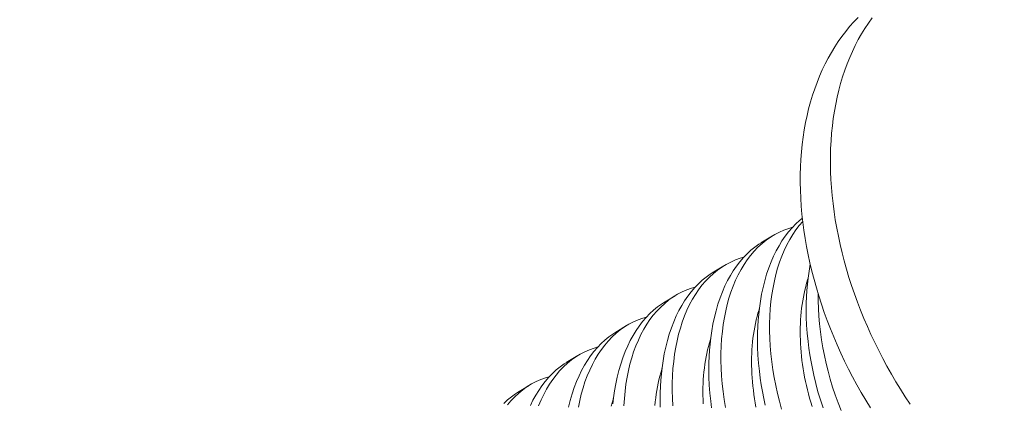
# Model space of a CAD drawing. Extents: x 2 to 253, y -26 to 141.
# Drawn here: x 249 to 250, y 9 to 9 of the extents above; entities that cross this region are included whole.
import ezdxf

# ---------------------------------------------------------------- set-up
doc = ezdxf.new("R2010")
doc.units = 0
doc.header["$MEASUREMENT"] = 0
doc.layers.get('0').update_dxf_attribs({"linetype": 'CONTINUOUS', "lineweight": 15})
doc.layers.get('DEFPOINTS').update_dxf_attribs({"linetype": 'CONTINUOUS', "lineweight": 15})
doc.layers.add('Text', color=7, linetype='CONTINUOUS')
doc.styles.add('ROMAND', font='romand.shx', dxfattribs={"oblique": 15})
doc.dimstyles.new('ROMAND', dxfattribs={"dimscale": 15, "dimtxt": 0.125, "dimasz": 0.125, "dimexe": 0.0625, "dimexo": 0.0625, "dimgap": 0.0625, "dimtad": 0, "dimtih": 1, "dimtoh": 1, "dimdec": 3, "dimzin": 0, "dimdsep": 46, "dimlunit": 4, "dimtxsty": 'ROMAND', "dimcen": 0, "dimadec": 0, "dimazin": 0, "dimtfac": 1, "dimtdec": 3, "dimtofl": 0, "dimtmove": 0, "dimatfit": 3, "dimfxl": 0, "dimtolj": 1, "dimtzin": 0, "dimarcsym": 0})

# ---------------------------------------------------------------- blocks, each defined once
blk = doc.blocks.new('*D2')
at = {"layer": 'DEFPOINTS', "color": 0}
for p in [(239.30495, 7.89836), (238.96695, 6.96586)]:
    blk.add_point(p, dxfattribs=at)
at = {"layer": 'Text', "color": 0, "lineweight": -2}
for p, q in [((243.5508, 19.61198), (239.49664, 8.42719)), ((244.1133, 19.61198), (243.5508, 19.61198))]:
    blk.add_line(p, q, dxfattribs=at)
at = {"layer": 'Text', "color": 0}
blk.add_solid([(239.4085, 8.45914), (239.58477, 8.39524), (239.30495, 7.89836)], dxfattribs=at)
at = {"layer": 'Text', "color": 0, "insert": (248.31532, 19.61198), "char_height": 0.5625, "attachment_point": 5, "style": 'ROMAND'}
blk.add_mtext('\\A1;\\A1;4"x7{\\H0.7x;\\S1/2;}"x6{\\H0.7x;\\S1/2;}"H.\\PDOOR OPENING\\PFOR ANCHORAGE\\P& WIRING ACCESS', dxfattribs=at)

msp = doc.modelspace()

# ---------------------------------------------------------------- linework, layer by layer
at = {"color": 8}
for p, q in [((249.53859, 9.28491), (249.54604, 9.28949)), ((249.50741, 9.26574), (249.51486, 9.27032)), ((249.47623, 9.24656), (249.48368, 9.25114)), ((249.44506, 9.22739), (249.4525, 9.23197)), ((249.41388, 9.20822), (249.42133, 9.2128)), ((249.3827, 9.18904), (249.39015, 9.19362))]:
    msp.add_line(p, q, dxfattribs=at)
at = {"flags": 128}
for points in [[(249.60875, 9.17921), (249.60577, 9.1841), (249.60288, 9.18903), (249.60008, 9.19401), (249.59737, 9.19904), (249.59475, 9.2041), (249.59223, 9.20921), (249.58981, 9.21435), (249.58749, 9.21952), (249.58527, 9.22471), (249.58315, 9.22993), (249.58113, 9.23517), (249.57922, 9.24042), (249.57742, 9.24569), (249.57572, 9.25097), (249.57414, 9.25625), (249.57266, 9.26153), (249.57129, 9.26681), (249.57004, 9.27209), (249.5689, 9.27735), (249.56787, 9.28261), (249.56696, 9.28784), (249.56616, 9.29306), (249.56547, 9.29825), (249.56491, 9.30342), (249.56446, 9.30856), (249.56412, 9.31366), (249.5639, 9.31872), (249.5638, 9.32374), (249.56382, 9.32872), (249.56395, 9.33365), (249.5642, 9.33853), (249.56457, 9.34336), (249.56506, 9.34812), (249.56566, 9.35283), (249.56637, 9.35747), (249.5672, 9.36204), (249.56815, 9.36654), (249.56921, 9.37097), (249.57038, 9.37532), (249.57167, 9.37959), (249.57307, 9.38378), (249.57457, 9.38788), (249.57619, 9.3919), (249.57792, 9.39582), (249.57975, 9.39965), (249.58169, 9.40338), (249.58374, 9.40701), (249.58588, 9.41054), (249.58813, 9.41397), (249.59049, 9.41729), (249.59293, 9.4205), (249.59548, 9.42361), (249.59812, 9.42659), (249.60086, 9.42947)], [(249.60982, 9.42918), (249.60747, 9.42586), (249.60522, 9.42243), (249.60307, 9.4189), (249.60102, 9.41527)], [(249.60102, 9.41527), (249.59908, 9.41154), (249.59725, 9.40771), (249.59552, 9.40378), (249.5939, 9.39977), (249.5924, 9.39567), (249.591, 9.39148), (249.58971, 9.38721), (249.58854, 9.38286), (249.58748, 9.37843), (249.58653, 9.37393), (249.5857, 9.36935), (249.58499, 9.36471), (249.58439, 9.36001), (249.5839, 9.35524), (249.58354, 9.35042), (249.58328, 9.34554), (249.58315, 9.34061), (249.58313, 9.33563), (249.58324, 9.33061), (249.58345, 9.32554), (249.58379, 9.32044), (249.58424, 9.31531), (249.58481, 9.31014), (249.58549, 9.30495), (249.58629, 9.29973), (249.5872, 9.29449), (249.58823, 9.28924), (249.58937, 9.28397), (249.59062, 9.2787), (249.59199, 9.27342), (249.59347, 9.26813), (249.59505, 9.26285), (249.59675, 9.25758), (249.59855, 9.25231), (249.60046, 9.24705), (249.60248, 9.24182), (249.6046, 9.2366), (249.60682, 9.2314), (249.60914, 9.22623), (249.61157, 9.2211), (249.61408, 9.21599), (249.6167, 9.21093), (249.61941, 9.2059), (249.62221, 9.20092), (249.6251, 9.19598), (249.62808, 9.1911), (249.63115, 9.18627), (249.6343, 9.1815)]]:
    msp.add_lwpolyline(points, dxfattribs=at)
at = {"color": 8, "flags": 128}
for points in [[(249.54134, 9.18091), (249.5404, 9.18526), (249.53955, 9.18962), (249.53881, 9.19399), (249.53816, 9.19834), (249.53762, 9.20269), (249.5371, 9.20785), (249.53673, 9.21299), (249.5365, 9.21808), (249.53642, 9.22313), (249.53646, 9.22724), (249.53661, 9.23131), (249.53685, 9.23534), (249.5372, 9.2393), (249.53764, 9.2432), (249.53829, 9.24772), (249.53907, 9.25214), (249.53999, 9.25645), (249.54105, 9.26065), (249.54227, 9.26483), (249.54364, 9.26889), (249.54514, 9.27279), (249.54677, 9.27653), (249.54843, 9.27993), (249.55022, 9.28318), (249.55211, 9.28627), (249.55411, 9.2892), (249.55627, 9.29203), (249.55854, 9.29468), (249.56092, 9.29714), (249.56339, 9.2994), (249.56519, 9.30086)], [(249.55882, 9.29497), (249.55642, 9.29429), (249.5534, 9.29319), (249.55044, 9.29189), (249.54757, 9.29039), (249.54478, 9.28868), (249.542, 9.28672), (249.53931, 9.28455), (249.53674, 9.28217), (249.53427, 9.27959), (249.53203, 9.27695), (249.52989, 9.27413), (249.52786, 9.27114), (249.52596, 9.26799), (249.52412, 9.26458), (249.52242, 9.26101), (249.52084, 9.25728), (249.51941, 9.25341), (249.51816, 9.24954), (249.51704, 9.24554), (249.51605, 9.24143), (249.5152, 9.23721), (249.51447, 9.23276), (249.51389, 9.2282), (249.51345, 9.22356), (249.51315, 9.21883), (249.51301, 9.21414), (249.513, 9.20939), (249.51314, 9.20458), (249.51341, 9.19972), (249.51384, 9.19469), (249.51441, 9.18962), (249.51512, 9.18453), (249.51597, 9.17943)], [(249.56542, 9.29873), (249.56321, 9.29612), (249.56107, 9.2933), (249.55904, 9.29031), (249.55714, 9.28716), (249.5553, 9.28375), (249.55359, 9.28018), (249.55202, 9.27645), (249.55059, 9.27258), (249.54934, 9.26871), (249.54822, 9.26472), (249.54723, 9.2606), (249.54638, 9.25638), (249.54565, 9.25193), (249.54506, 9.24738), (249.54462, 9.24273), (249.54433, 9.238), (249.54419, 9.23332), (249.54418, 9.22856), (249.54432, 9.22375), (249.54459, 9.2189), (249.54502, 9.21386), (249.54559, 9.20879), (249.5463, 9.2037), (249.54715, 9.1986), (249.54813, 9.19356), (249.54924, 9.18852), (249.55048, 9.1835), (249.55185, 9.17849)], [(249.50698, 9.17917), (249.50644, 9.18352), (249.50592, 9.18868), (249.50555, 9.19381), (249.50532, 9.19891), (249.50524, 9.20395), (249.50529, 9.20807), (249.50543, 9.21214), (249.50567, 9.21616), (249.50602, 9.22013), (249.50646, 9.22403), (249.50711, 9.22855), (249.50789, 9.23297), (249.50882, 9.23728), (249.50987, 9.24147), (249.5111, 9.24566), (249.51246, 9.24971), (249.51396, 9.25362), (249.51559, 9.25736), (249.51725, 9.26076), (249.51904, 9.26401), (249.52093, 9.2671), (249.52293, 9.27002), (249.52509, 9.27285), (249.52736, 9.2755), (249.52974, 9.27796), (249.53221, 9.28023), (249.53468, 9.28223), (249.53725, 9.28405), (249.53861, 9.28489)], [(249.52764, 9.27579), (249.52524, 9.27511), (249.52222, 9.27402), (249.51926, 9.27272), (249.51639, 9.27122), (249.5136, 9.26951), (249.51082, 9.26755), (249.50813, 9.26537), (249.50556, 9.26299), (249.5031, 9.26042), (249.50085, 9.25777), (249.49871, 9.25495), (249.49668, 9.25196), (249.49478, 9.24882), (249.49294, 9.24541), (249.49124, 9.24184), (249.48966, 9.23811), (249.48823, 9.23424), (249.48698, 9.23037), (249.48586, 9.22637), (249.48487, 9.22226), (249.48402, 9.21803), (249.48329, 9.21358), (249.48271, 9.20903), (249.48227, 9.20438), (249.48197, 9.19966), (249.48183, 9.19497), (249.48183, 9.19021), (249.48196, 9.1854), (249.48223, 9.18055)], [(249.57842, 9.17923), (249.57674, 9.18438), (249.57519, 9.18958), (249.57378, 9.19482), (249.57251, 9.20008), (249.57157, 9.20443), (249.57073, 9.2088), (249.56999, 9.21316), (249.56934, 9.21752), (249.5688, 9.22186), (249.56828, 9.22702), (249.56791, 9.23216), (249.56768, 9.23726), (249.5676, 9.2423), (249.56764, 9.24641), (249.56779, 9.25049), (249.56803, 9.25451), (249.56837, 9.25847), (249.56882, 9.26237), (249.56947, 9.26689), (249.57024, 9.27126)], [(249.47414, 9.17974), (249.47406, 9.18478), (249.47411, 9.1889), (249.47425, 9.19297), (249.47449, 9.19699), (249.47484, 9.20095), (249.47528, 9.20486), (249.47593, 9.20937), (249.47672, 9.2138), (249.47764, 9.21811), (249.47869, 9.2223), (249.47992, 9.22649), (249.48128, 9.23054), (249.48278, 9.23444), (249.48441, 9.23819), (249.48608, 9.24159), (249.48786, 9.24484), (249.48975, 9.24793), (249.49175, 9.25085), (249.49391, 9.25368), (249.49618, 9.25633), (249.49856, 9.25879), (249.50103, 9.26106), (249.50351, 9.26306), (249.50607, 9.26488), (249.50743, 9.26571)], [(249.49647, 9.25662), (249.49407, 9.25594), (249.49104, 9.25485), (249.48808, 9.25355), (249.48521, 9.25204), (249.48242, 9.25034), (249.47964, 9.24837), (249.47696, 9.2462), (249.47438, 9.24382), (249.47192, 9.24125), (249.46967, 9.2386), (249.46753, 9.23578), (249.46551, 9.23279), (249.4636, 9.22964), (249.46176, 9.22623), (249.46006, 9.22266), (249.45849, 9.21894), (249.45705, 9.21507), (249.4558, 9.21119), (249.45468, 9.2072), (249.4537, 9.20308), (249.45285, 9.19886), (249.45211, 9.19441), (249.45153, 9.18986), (249.45109, 9.18521), (249.45079, 9.18049)], [(249.57136, 9.18016), (249.57055, 9.18282), (249.56978, 9.18548), (249.56906, 9.18816), (249.56839, 9.19084), (249.56776, 9.19352), (249.56717, 9.19621), (249.56663, 9.1989), (249.56614, 9.20159), (249.56569, 9.20428), (249.56529, 9.20696), (249.56494, 9.20964), (249.56464, 9.21231), (249.56438, 9.21497), (249.56417, 9.21762), (249.56401, 9.22026), (249.56389, 9.22288), (249.56383, 9.22548), (249.56381, 9.22806), (249.56384, 9.23063), (249.56392, 9.23317), (249.56405, 9.23569), (249.56422, 9.23818), (249.56444, 9.24065), (249.56471, 9.24308), (249.56503, 9.24549), (249.5654, 9.24786), (249.56581, 9.2502), (249.56627, 9.2525), (249.56677, 9.25477), (249.56733, 9.257), (249.56792, 9.25918), (249.56857, 9.26133), (249.56874, 9.26187)], [(249.57537, 9.25213), (249.57536, 9.24773), (249.5755, 9.24292), (249.57577, 9.23807), (249.5762, 9.23304), (249.57677, 9.22797), (249.57748, 9.22288), (249.57833, 9.21777), (249.57931, 9.21274), (249.58042, 9.2077), (249.58166, 9.20267), (249.58303, 9.19767), (249.58457, 9.19255), (249.58624, 9.18747), (249.58803, 9.18244), (249.58994, 9.17747)], [(249.44366, 9.18178), (249.4441, 9.18568), (249.44475, 9.1902), (249.44554, 9.19462), (249.44646, 9.19893), (249.44751, 9.20313), (249.44874, 9.20732), (249.4501, 9.21137), (249.4516, 9.21527), (249.45323, 9.21901), (249.4549, 9.22241), (249.45668, 9.22566), (249.45857, 9.22875), (249.46057, 9.23168), (249.46273, 9.23451), (249.46501, 9.23716), (249.46738, 9.23962), (249.46985, 9.24188), (249.47233, 9.24389), (249.47489, 9.2457), (249.47625, 9.24654)], [(249.46529, 9.23745), (249.46289, 9.23677), (249.45986, 9.23567), (249.45691, 9.23437), (249.45403, 9.23287), (249.45124, 9.23117), (249.44846, 9.2292), (249.44578, 9.22703), (249.4432, 9.22465), (249.44074, 9.22207), (249.43849, 9.21943), (249.43635, 9.21661), (249.43433, 9.21362), (249.43242, 9.21047), (249.43059, 9.20706), (249.42888, 9.20349), (249.42731, 9.19976), (249.42587, 9.19589), (249.42462, 9.19202), (249.4235, 9.18802), (249.42252, 9.18391), (249.42167, 9.17969)], [(249.53545, 9.17973), (249.53496, 9.18242), (249.53451, 9.18511), (249.53411, 9.18779), (249.53376, 9.19047), (249.53346, 9.19314), (249.5332, 9.1958), (249.53299, 9.19845), (249.53283, 9.20108), (249.53271, 9.2037), (249.53265, 9.20631), (249.53263, 9.20889), (249.53266, 9.21146), (249.53274, 9.214), (249.53287, 9.21652), (249.53304, 9.21901), (249.53326, 9.22147), (249.53353, 9.22391), (249.53385, 9.22631), (249.53422, 9.22869), (249.53463, 9.23103), (249.53509, 9.23333), (249.5356, 9.2356), (249.53615, 9.23782), (249.53674, 9.24001), (249.53739, 9.24216), (249.53756, 9.2427)], [(249.41528, 9.17976), (249.41633, 9.18395), (249.41756, 9.18814), (249.41892, 9.19219), (249.42042, 9.1961), (249.42205, 9.19984), (249.42372, 9.20324), (249.4255, 9.20649), (249.42739, 9.20958), (249.42939, 9.2125), (249.43155, 9.21534), (249.43383, 9.21798), (249.4362, 9.22044), (249.43867, 9.22271), (249.44115, 9.22471), (249.44371, 9.22653), (249.44507, 9.22737)], [(249.50165, 9.18191), (249.50153, 9.18453), (249.50147, 9.18713), (249.50145, 9.18972), (249.50148, 9.19228), (249.50156, 9.19482), (249.50169, 9.19734), (249.50186, 9.19984), (249.50209, 9.2023), (249.50236, 9.20474), (249.50267, 9.20714), (249.50304, 9.20951), (249.50345, 9.21185), (249.50391, 9.21416), (249.50442, 9.21642), (249.50497, 9.21865), (249.50557, 9.22084), (249.50621, 9.22298), (249.50638, 9.22352)], [(249.43411, 9.21828), (249.43171, 9.21759), (249.42868, 9.2165), (249.42573, 9.2152), (249.42285, 9.2137), (249.42006, 9.21199), (249.41728, 9.21003), (249.4146, 9.20785), (249.41202, 9.20548), (249.40956, 9.2029), (249.40731, 9.20026), (249.40517, 9.19744), (249.40315, 9.19445), (249.40124, 9.1913), (249.39941, 9.18789), (249.3977, 9.18432), (249.39613, 9.18059)], [(249.39087, 9.18067), (249.39254, 9.18407), (249.39432, 9.18732), (249.39621, 9.19041), (249.39821, 9.19333), (249.40038, 9.19616), (249.40265, 9.19881), (249.40502, 9.20127), (249.40749, 9.20354), (249.40997, 9.20554), (249.41253, 9.20736), (249.41389, 9.20819)], [(249.47068, 9.18066), (249.47091, 9.18313), (249.47118, 9.18556), (249.47149, 9.18797), (249.47186, 9.19034), (249.47227, 9.19268), (249.47273, 9.19498), (249.47324, 9.19725), (249.47379, 9.19948), (249.47439, 9.20166), (249.47503, 9.20381), (249.4752, 9.20435)], [(249.40293, 9.1991), (249.40053, 9.19842), (249.3975, 9.19733), (249.39455, 9.19603), (249.39167, 9.19452), (249.38888, 9.19282), (249.3861, 9.19085), (249.38342, 9.18868), (249.38084, 9.1863), (249.37838, 9.18373), (249.37613, 9.18108)], [(249.37384, 9.1821), (249.37631, 9.18436), (249.37879, 9.18637), (249.38135, 9.18818), (249.38271, 9.18902)], [(249.44261, 9.1803), (249.44321, 9.18249), (249.44385, 9.18464), (249.44402, 9.18518)]]:
    msp.add_lwpolyline(points, dxfattribs=at)

# ---------------------------------------------------------------- dimensions: what is measured, and where the dimension line sits
at = {"layer": 'Text'}
dim = msp.add_diameter_dim_2p(p1=(238.96695, 6.96586), p2=(239.30495, 7.89836), text='\\A1;4"x7{\\H0.7x;\\S1/2;}"x6{\\H0.7x;\\S1/2;}"H.\\PDOOR OPENING\\PFOR ANCHORAGE\\P& WIRING ACCESS', dimstyle='ROMAND', override={"dimscale": 4.5}, dxfattribs=at)
dim.commit()
dim.dimension.update_dxf_attribs({"geometry": '*D2', "text_midpoint": (248.31532, 19.61198), "dimtype": 163})

doc.saveas('drawing.dxf')
